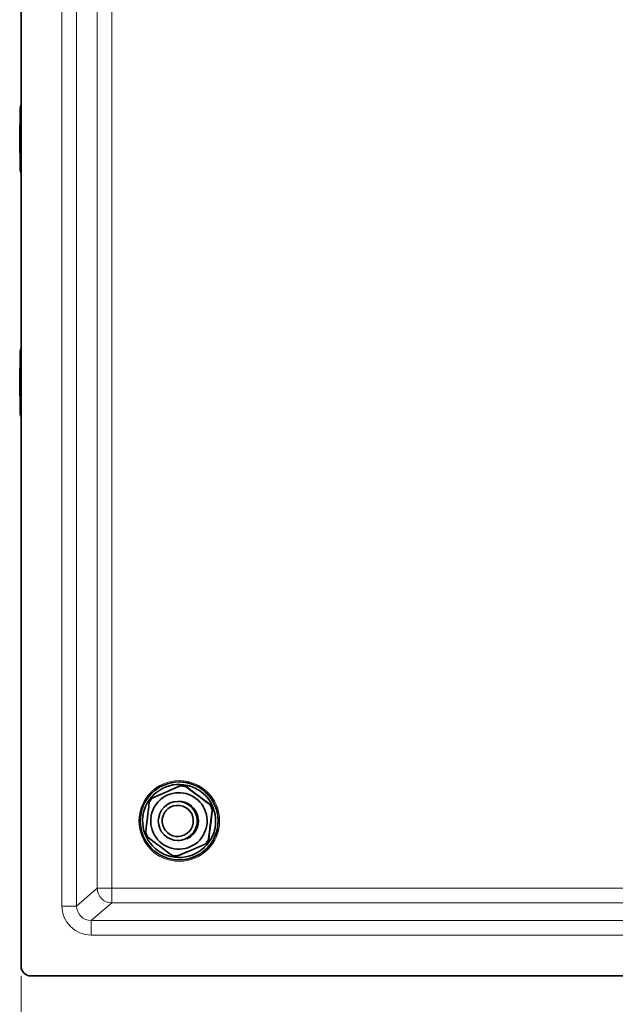
# Model space of a CAD drawing. Units: inches. Extents: x -198 to 203, y -283 to 299.
# Drawn here: x -198 to -76, y -72 to 131 of the extents above; entities that cross this region are included whole.
import ezdxf

# ---------------------------------------------------------------- set-up
doc = ezdxf.new("R2010")
doc.units = ezdxf.units.IN
doc.header["$MEASUREMENT"] = 0
doc.layers.add('Layer 1', color=7, linetype='Continuous')

msp = doc.modelspace()

# ---------------------------------------------------------------- linework, layer by layer
at = {"layer": 'Layer 1', "lineweight": 35}
for points in [[(-198.08, -63.74), (-198.08, 276.07)], [(-198.25, 111.67), (-198.25, 112.54)], [(-198.37, 103.66), (-198.37, 108.66)], [(-198.25, 99.78), (-198.25, 100.66)], [(-198.25, 61.64), (-198.25, 62.52)], [(-198.37, 53.64), (-198.37, 58.64)], [(-198.25, 49.76), (-198.25, 50.64)], [(-165.58, -25.89), (-165.59, -25.89)], [(-168.35, -27.98), (-171.03, -29.13)], [(-168.35, -27.98), (-165.38, -26.71)], [(-165.38, -26.71), (-165.33, -26.71)], [(-164.21, -26.85), (-164.17, -26.85)], [(-165.5, -29.89), (-165.88, -29.89)], [(-159.29, -30.54), (-159.24, -30.54)], [(-158.82, -31.62), (-158.78, -31.62)], [(-165.5, -37.9), (-165.88, -37.9)], [(-159.56, -37.72), (-159.52, -37.72)], [(-162.95, -39.82), (-165.92, -41.08)], [(-162.9, -39.82), (-165.87, -41.08)], [(-162.95, -39.82), (-160.26, -38.67)], [(-162.9, -39.82), (-160.22, -38.67)], [(-160.26, -38.67), (-160.22, -38.67)], [(-165.92, -41.08), (-165.87, -41.08)], [(-165.58, -41.9), (-165.59, -41.9)], [(143.71, -65.74), (-196.08, -65.74)]]:
    msp.add_lwpolyline(points, dxfattribs=at)
at = {"layer": 'Layer 1', "lineweight": 13}
for points in [[(-189.7, 263.69), (-189.7, -51.37)], [(-186.68, 263.69), (-186.68, -51.37)], [(-182.44, 260.06), (-182.44, -47.73)], [(-179.42, 260.06), (-179.42, -47.73)], [(-198.25, 112.54), (-198.08, 112.54)], [(-198.25, 111.67), (-198.08, 111.67)], [(-198.37, 108.66), (-198.08, 108.66)], [(-198.37, 103.66), (-198.08, 103.66)], [(-198.25, 100.66), (-198.08, 100.66)], [(-198.25, 99.78), (-198.08, 99.78)], [(-198.25, 62.52), (-198.08, 62.52)], [(-198.25, 61.64), (-198.08, 61.64)], [(-198.37, 58.64), (-198.08, 58.64)], [(-198.37, 53.64), (-198.08, 53.64)], [(-198.25, 50.64), (-198.08, 50.64)], [(-198.25, 49.76), (-198.08, 49.76)], [(-186.68, -51.37), (-182.44, -47.73)], [(-182.44, -47.73), (-179.42, -47.73)], [(-63.39, -47.73), (-179.42, -47.73)], [(-189.7, -51.37), (-186.68, -51.37)], [(-183.68, -54.36), (-179.44, -50.73)], [(-63.42, -50.73), (-179.44, -50.73)], [(-60.39, -54.36), (-183.68, -54.36)], [(-60.41, -57.36), (-183.71, -57.36)], [(-198.08, -65.74), (-198.08, -102.55)]]:
    msp.add_lwpolyline(points, dxfattribs=at)
at = {"layer": 'Layer 1', "lineweight": 35}
for points in [[(-198.27, 109.2), (-198.26, 110.02), (-198.25, 110.84), (-198.25, 111.67)], [(-198.08, 113.24), (-198.19, 113.02), (-198.25, 112.78), (-198.25, 112.54)], [(-198.08, 109.55), (-198.27, 109.29), (-198.37, 108.98), (-198.37, 108.66)], [(-198.37, 103.66), (-198.37, 103.34), (-198.27, 103.03), (-198.08, 102.77)], [(-198.25, 100.66), (-198.25, 101.48), (-198.26, 102.3), (-198.27, 103.12)], [(-198.25, 99.78), (-198.25, 99.54), (-198.19, 99.3), (-198.08, 99.09)], [(-198.08, 63.22), (-198.19, 63), (-198.25, 62.76), (-198.25, 62.52)], [(-198.27, 59.18), (-198.26, 60), (-198.25, 60.82), (-198.25, 61.64)], [(-198.08, 59.53), (-198.27, 59.27), (-198.37, 58.96), (-198.37, 58.64)], [(-198.37, 53.64), (-198.37, 53.32), (-198.27, 53.01), (-198.08, 52.75)], [(-198.25, 50.64), (-198.25, 51.46), (-198.26, 52.28), (-198.27, 53.1)], [(-198.25, 49.76), (-198.25, 49.52), (-198.19, 49.28), (-198.08, 49.07)], [(-164.21, -26.85), (-164.59, -26.77), (-164.98, -26.72), (-165.38, -26.71)], [(-164.17, -26.85), (-164.55, -26.77), (-164.94, -26.72), (-165.33, -26.71)], [(-164.21, -26.85), (-162.57, -28.08), (-160.93, -29.31), (-159.29, -30.54)], [(-159.24, -30.54), (-160.88, -29.3), (-162.52, -28.08), (-164.17, -26.85)], [(-171.74, -30.07), (-171.99, -32.1), (-172.23, -34.14), (-172.47, -36.18)], [(-171.03, -29.13), (-171.29, -29.42), (-171.53, -29.74), (-171.74, -30.07)], [(-158.82, -31.62), (-159.07, -33.65), (-159.32, -35.69), (-159.56, -37.72)], [(-159.52, -37.72), (-159.27, -35.69), (-159.02, -33.66), (-158.78, -31.62)], [(-158.82, -31.62), (-158.95, -31.25), (-159.1, -30.89), (-159.29, -30.54)], [(-158.78, -31.62), (-158.91, -31.25), (-159.06, -30.89), (-159.24, -30.54)], [(-172.47, -36.18), (-172.35, -36.55), (-172.19, -36.91), (-172.01, -37.26)], [(-165.88, -37.9), (-163.87, -37.9), (-162.17, -36.41), (-161.91, -34.41)], [(-165.59, -41.9), (-161.57, -41.9), (-158.17, -38.91), (-157.66, -34.92)], [(-172.01, -37.26), (-170.37, -38.49), (-168.73, -39.72), (-167.09, -40.95)], [(-160.26, -38.67), (-160, -38.37), (-159.77, -38.06), (-159.56, -37.72)], [(-160.22, -38.67), (-159.96, -38.37), (-159.73, -38.06), (-159.52, -37.72)], [(-167.09, -40.95), (-166.7, -41.02), (-166.31, -41.07), (-165.92, -41.08)], [(-198.08, -63.74), (-198.08, -64.84), (-197.19, -65.74), (-196.08, -65.74)]]:
    msp.add_open_spline(points, degree=3, dxfattribs=at)
at = {"layer": 'Layer 1', "lineweight": 13}
for points, knots in [([(-173.88, -33.9), (-173.88, -38.48), (-170.17, -42.2), (-165.58, -42.2), (-161, -42.2), (-157.28, -38.48), (-157.28, -33.9), (-157.28, -29.31), (-161, -25.6), (-165.58, -25.6), (-170.17, -25.6), (-173.88, -29.31), (-173.88, -33.9)], [0, 0, 0, 0, 1, 1, 1, 2, 2, 2, 3, 3, 3, 4, 4, 4, 4]), ([(-189.7, -51.37), (-189.7, -54.68), (-187.02, -57.36), (-183.71, -57.36), (-183.71, -57.36), (-183.71, -57.36), (-183.71, -57.36)], [0, 0, 0, 0, 1, 1, 1, 2, 2, 2, 2]), ([(-186.68, -51.37), (-186.69, -53.01), (-185.36, -54.36), (-183.71, -54.36), (-183.71, -54.36), (-183.68, -54.36), (-183.68, -54.36)], [0, 0, 0, 0, 1, 1, 1, 2, 2, 2, 2])]:
    msp.add_open_spline(points, degree=3, knots=knots, dxfattribs=at)
at = {"layer": 'Layer 1', "lineweight": 35}
for points, knots in [([(-165.59, -25.89), (-170.01, -25.89), (-173.6, -29.48), (-173.6, -33.9), (-173.6, -38.32), (-170.01, -41.9), (-165.59, -41.9)], [0, 0, 0, 0, 1, 1, 1, 2, 2, 2, 2]), ([(-158.16, -34.85), (-157.63, -30.74), (-160.53, -26.99), (-164.64, -26.46), (-168.75, -25.93), (-172.51, -28.83), (-173.04, -32.94), (-173.57, -37.05), (-170.67, -40.81), (-166.56, -41.34), (-162.45, -41.87), (-158.68, -38.96), (-158.16, -34.85)], [0, 0, 0, 0, 1, 1, 1, 2, 2, 2, 3, 3, 3, 4, 4, 4, 4]), ([(-157.66, -34.92), (-157.09, -30.54), (-160.19, -26.52), (-164.57, -25.96), (-164.91, -25.92), (-165.25, -25.89), (-165.59, -25.89)], [0, 0, 0, 0, 1, 1, 1, 2, 2, 2, 2]), ([(-165.58, -41.9), (-161.16, -41.9), (-157.58, -38.32), (-157.58, -33.9), (-157.58, -29.48), (-161.16, -25.89), (-165.58, -25.89)], [0, 0, 0, 0, 1, 1, 1, 2, 2, 2, 2]), ([(-163.25, -39.18), (-160.33, -37.85), (-159.05, -34.41), (-160.37, -31.49), (-161.7, -28.57), (-165.14, -27.29), (-168.06, -28.62), (-170.97, -29.95), (-172.26, -33.39), (-170.93, -36.3), (-169.61, -39.22), (-166.16, -40.51), (-163.25, -39.18)], [0, 0, 0, 0, 1, 1, 1, 2, 2, 2, 3, 3, 3, 4, 4, 4, 4]), ([(-165.88, -29.89), (-168.09, -29.89), (-169.88, -31.69), (-169.88, -33.9), (-169.88, -36.11), (-168.09, -37.9), (-165.88, -37.9)], [0, 0, 0, 0, 1, 1, 1, 2, 2, 2, 2]), ([(-161.91, -34.41), (-161.63, -32.22), (-163.18, -30.21), (-165.37, -29.93), (-165.54, -29.91), (-165.71, -29.89), (-165.88, -29.89)], [0, 0, 0, 0, 1, 1, 1, 2, 2, 2, 2]), ([(-163.99, -37.54), (-161.98, -36.62), (-161.1, -34.25), (-162.01, -32.24), (-162.66, -30.81), (-164.09, -29.89), (-165.65, -29.89)], [0, 0, 0, 0, 1, 1, 1, 2, 2, 2, 2]), ([(-169.06, -33.49), (-169.29, -35.24), (-168.05, -36.85), (-166.3, -37.07), (-164.55, -37.3), (-162.94, -36.06), (-162.71, -34.31), (-162.49, -32.55), (-163.72, -30.95), (-165.48, -30.72), (-167.23, -30.49), (-168.84, -31.73), (-169.06, -33.49)], [0, 0, 0, 0, 1, 1, 1, 2, 2, 2, 3, 3, 3, 4, 4, 4, 4])]:
    msp.add_open_spline(points, degree=3, knots=knots, dxfattribs=at)
at = {"layer": 'Layer 1', "lineweight": 13}
for points in [[(-182.44, -47.73), (-182.44, -49.38), (-181.09, -50.72), (-179.44, -50.73)], [(-179.44, -50.73), (-179.43, -50.65), (-179.42, -49.33), (-179.42, -47.73)], [(-183.68, -54.36), (-183.7, -54.45), (-183.71, -55.77), (-183.71, -57.36)]]:
    msp.add_open_spline(points, degree=3, dxfattribs=at)

doc.saveas('drawing.dxf')
